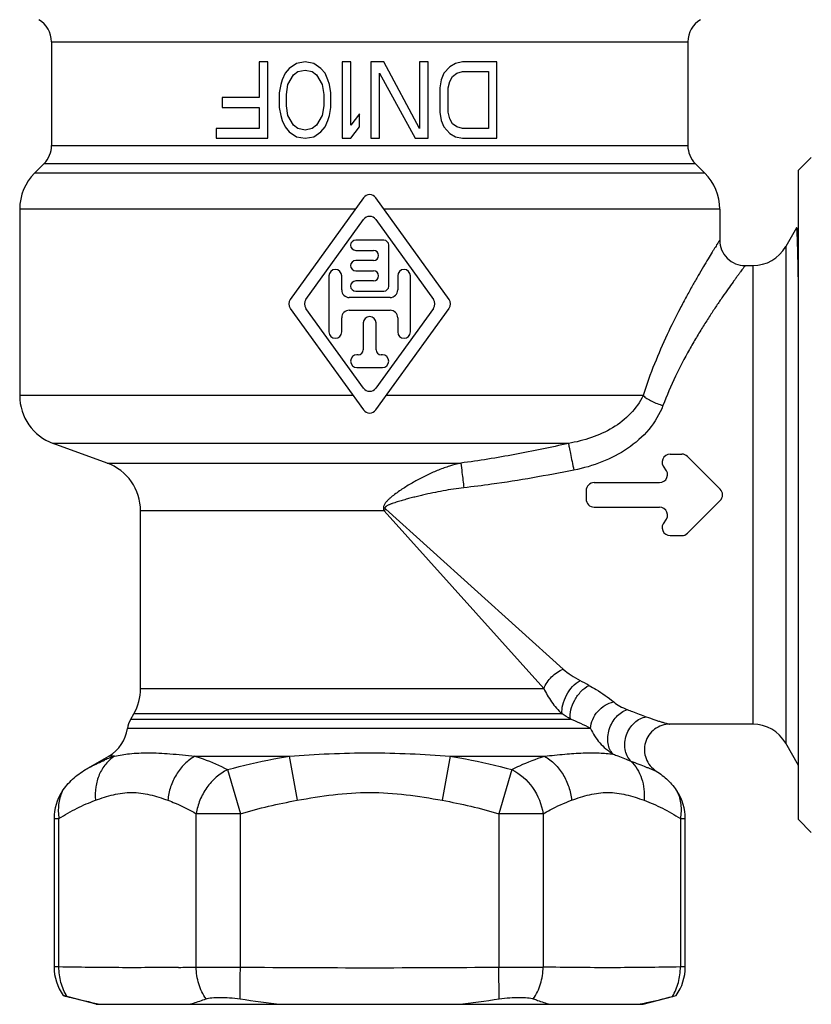
# Model space of a CAD drawing. Units: millimetres. Extents: x 0 to 297, y 0 to 210.
# Drawn here: x 214 to 245, y 82 to 120 of the extents above; entities that cross this region are included whole.
import ezdxf

# ---------------------------------------------------------------- set-up
doc = ezdxf.new("R2010")
doc.units = ezdxf.units.MM
doc.header["$LTSCALE"] = 16.335
doc.layers.get('0').update_dxf_attribs({"linetype": 'CONTINUOUS'})
doc.layers.add('A_STD', color=7, linetype='CONTINUOUS')

msp = doc.modelspace()

# ---------------------------------------------------------------- linework, layer by layer
at = {"color": 7, "linetype": 'Continuous'}
for p, q in [((215.349, 119.62), (215.349, 115.544)), ((215.349, 119.62), (240.349, 119.62)), ((240.349, 119.62), (240.349, 115.544)), ((223.511, 118.83), (223.511, 117.426)), ((223.849, 118.83), (223.511, 118.83)), ((223.849, 115.83), (223.849, 118.83)), ((224.974, 118.766), (224.692, 118.575)), ((225.311, 118.83), (224.974, 118.766)), ((225.649, 118.766), (225.311, 118.83)), ((225.93, 118.575), (225.649, 118.766)), ((226.774, 118.83), (226.774, 115.83)), ((227.111, 118.83), (226.774, 118.83)), ((227.111, 116.341), (227.111, 118.83)), ((227.899, 118.83), (227.899, 115.83)), ((228.405, 118.83), (227.899, 118.83)), ((229.811, 116.213), (228.405, 118.83)), ((229.811, 118.83), (229.811, 116.213)), ((230.149, 118.83), (229.811, 118.83)), ((230.149, 115.83), (230.149, 118.83)), ((231.217, 118.766), (230.992, 118.638)), ((231.499, 118.83), (231.217, 118.766)), ((232.849, 118.83), (231.499, 118.83)), ((232.849, 115.83), (232.849, 118.83)), ((224.524, 118.383), (224.411, 118.128)), ((224.692, 118.575), (224.524, 118.383)), ((224.636, 117.936), (224.861, 118.319)), ((224.861, 118.319), (225.03, 118.447)), ((225.03, 118.447), (225.311, 118.511)), ((225.311, 118.511), (225.592, 118.447)), ((225.592, 118.447), (225.761, 118.319)), ((225.761, 118.319), (225.986, 117.936)), ((226.099, 118.383), (225.93, 118.575)), ((226.211, 118.128), (226.099, 118.383)), ((228.236, 115.83), (228.236, 118.383)), ((228.236, 118.383), (229.642, 115.83)), ((230.767, 118.383), (230.655, 118.128)), ((230.992, 118.638), (230.767, 118.383)), ((231.105, 118.255), (231.274, 118.383)), ((231.274, 118.383), (231.499, 118.447)), ((231.499, 118.447), (232.511, 118.447)), ((232.511, 118.447), (232.511, 116.213)), ((224.355, 117.936), (224.299, 117.617)), ((224.411, 118.128), (224.355, 117.936)), ((224.58, 117.553), (224.636, 117.936)), ((225.986, 117.936), (226.042, 117.553)), ((226.267, 117.936), (226.211, 118.128)), ((226.324, 117.617), (226.267, 117.936)), ((230.655, 118.128), (230.599, 117.809)), ((230.936, 117.809), (230.992, 118.064)), ((230.992, 118.064), (231.105, 118.255)), ((224.299, 117.617), (224.299, 117.043)), ((224.58, 117.106), (224.58, 117.553)), ((226.042, 117.553), (226.042, 117.106)), ((226.324, 117.043), (226.324, 117.617)), ((230.599, 117.809), (230.599, 116.851)), ((230.936, 116.851), (230.936, 117.809)), ((222.049, 117.426), (222.049, 117.043)), ((223.511, 117.426), (222.049, 117.426)), ((222.049, 117.043), (223.511, 117.043)), ((223.511, 117.043), (223.511, 116.213)), ((224.299, 117.043), (224.355, 116.723)), ((224.636, 116.723), (224.58, 117.106)), ((226.042, 117.106), (225.986, 116.723)), ((226.267, 116.723), (226.324, 117.043)), ((227.449, 116.787), (227.111, 116.341)), ((227.449, 116.277), (227.449, 116.787)), ((230.599, 116.851), (230.655, 116.532)), ((230.992, 116.596), (230.936, 116.851)), ((224.355, 116.723), (224.411, 116.532)), ((224.411, 116.532), (224.524, 116.277)), ((224.861, 116.341), (224.636, 116.723)), ((225.986, 116.723), (225.761, 116.341)), ((226.099, 116.277), (226.211, 116.532)), ((226.211, 116.532), (226.267, 116.723)), ((230.655, 116.532), (230.767, 116.277)), ((231.105, 116.404), (230.992, 116.596)), ((231.274, 116.277), (231.105, 116.404)), ((221.824, 116.213), (221.824, 115.83)), ((223.511, 116.213), (221.824, 116.213)), ((224.524, 116.277), (224.692, 116.085)), ((224.692, 116.085), (224.974, 115.894)), ((225.03, 116.213), (224.861, 116.341)), ((225.311, 116.149), (225.03, 116.213)), ((225.592, 116.213), (225.311, 116.149)), ((225.761, 116.341), (225.592, 116.213)), ((225.649, 115.894), (225.93, 116.085)), ((225.93, 116.085), (226.099, 116.277)), ((227.111, 115.83), (227.449, 116.277)), ((230.767, 116.277), (230.992, 116.021)), ((230.992, 116.021), (231.217, 115.894)), ((231.499, 116.213), (231.274, 116.277)), ((232.511, 116.213), (231.499, 116.213)), ((221.824, 115.83), (223.849, 115.83)), ((224.974, 115.894), (225.311, 115.83)), ((225.311, 115.83), (225.649, 115.894)), ((226.774, 115.83), (227.111, 115.83)), ((227.899, 115.83), (228.236, 115.83)), ((229.642, 115.83), (230.149, 115.83)), ((231.217, 115.894), (231.499, 115.83)), ((231.499, 115.83), (232.849, 115.83)), ((215.349, 115.544), (240.349, 115.544)), ((215.056, 114.837), (214.684, 114.466)), ((215.056, 114.837), (240.642, 114.837)), ((240.642, 114.837), (241.013, 114.466)), ((244.699, 114.58), (245.199, 115.08)), ((241.013, 114.466), (214.684, 114.466)), ((244.699, 89.08), (244.699, 114.58)), ((214.099, 113.051), (214.099, 105.73)), ((241.599, 113.051), (241.599, 111.83)), ((244.619, 112.315), (244.194, 111.58)), ((244.623, 112.315), (244.619, 112.315)), ((244.672, 112.221), (244.623, 112.315)), ((244.672, 112.221), (244.672, 112.221)), ((244.194, 111.58), (244.194, 92.08)), ((242.599, 110.83), (242.895, 110.83)), ((242.895, 110.83), (242.895, 92.83)), ((217.533, 103.08), (215.415, 103.851)), ((235.659, 103.851), (215.415, 103.851)), ((239.656, 103.43), (240.109, 103.43)), ((240.335, 103.336), (241.615, 102.056)), ((217.533, 103.08), (231.43, 103.08)), ((239.43, 102.884), (239.457, 102.856)), ((236.669, 102.31), (239.231, 102.31)), ((236.349, 101.99), (236.349, 101.67)), ((236.669, 101.35), (239.231, 101.35)), ((241.615, 101.604), (240.335, 100.324)), ((218.849, 94.232), (218.849, 101.201)), ((228.415, 101.201), (218.849, 101.201)), ((228.415, 101.201), (234.687, 94.232)), ((228.478, 101.264), (235.447, 94.992)), ((239.457, 100.804), (239.43, 100.776)), ((239.656, 100.23), (240.109, 100.23)), ((218.849, 94.232), (234.687, 94.232)), ((218.459, 93.02), (218.581, 93.232)), ((235.405, 93.232), (218.581, 93.232)), ((218.459, 93.02), (235.737, 93.02)), ((242.895, 92.83), (239.645, 92.83)), ((236.53, 92.66), (218.334, 92.66)), ((244.699, 91.206), (244.194, 92.08)), ((216.687, 91.045), (217.599, 91.571)), ((217.826, 91.571), (217.599, 91.571)), ((220.982, 91.571), (224.693, 91.571)), ((224.692, 91.572), (225, 89.839)), ((231.005, 91.571), (230.697, 89.839)), ((231.005, 91.571), (234.716, 91.571)), ((222.268, 91.045), (222.768, 89.313)), ((233.429, 91.045), (232.929, 89.313)), ((222.768, 89.313), (221.036, 89.313)), ((221.036, 83.291), (221.036, 89.313)), ((222.768, 83.291), (222.768, 89.313)), ((234.661, 89.313), (232.929, 89.313)), ((232.929, 89.313), (232.929, 83.291)), ((234.661, 89.313), (234.661, 83.291)), ((215.449, 89.124), (215.641, 89.124)), ((215.449, 89.124), (215.449, 83.297)), ((215.641, 83.297), (215.641, 89.124)), ((240.056, 89.124), (240.249, 89.124)), ((240.056, 89.124), (240.056, 83.297)), ((240.249, 83.297), (240.249, 89.124)), ((244.699, 89.08), (245.199, 88.58)), ((215.641, 83.297), (215.449, 83.297)), ((221.036, 83.291), (222.768, 83.291)), ((232.929, 83.291), (234.661, 83.291)), ((232.94, 82.043), (232.929, 83.291)), ((240.249, 83.297), (240.056, 83.297)), ((217.099, 81.83), (215.809, 82.175)), ((238.599, 81.83), (239.74, 82.136)), ((217.099, 81.83), (238.599, 81.83))]:
    msp.add_line(p, q, dxfattribs=at)
for centre, radius, start, end in [((214.349, 119.62), 1, 0, 60), ((241.349, 119.62), 1, 120, 180), ((214.349, 115.544), 1, 315, 360), ((241.349, 115.544), 1, 180, 225), ((216.099, 113.051), 2, 135, 180), ((239.599, 113.051), 2, 0, 45), ((242.599, 111.83), 1, 179.9997, 270.0003), ((242.895, 112.33), 1.5, 270, 330), ((216.099, 105.73), 2, 180, 250), ((239.656, 103.11), 0.32, 90, 225), ((240.109, 103.11), 0.32, 45, 90), ((216.849, 101.201), 2, 0, 70), ((239.231, 102.63), 0.32, 270, 45), ((236.669, 101.99), 0.32, 90, 180), ((241.389, 101.83), 0.32, 315, 45), ((236.669, 101.67), 0.32, 180, 270), ((239.231, 101.03), 0.32, 315, 90), ((244.306, 85.372), 22.429, 134.8863, 135.1137), ((239.656, 100.55), 0.32, 135, 270), ((240.109, 100.55), 0.32, 270, 315), ((215.537, 55.953), 43.73, 61.4088, 61.9347), ((216.849, 94.232), 2, 330, 360), ((212.085, 56.292), 43.685, 57.2188, 57.7354), ((219.325, 92.52), 1, 150, 171.943), ((233.227, 86.436), 7.047, 62.0454, 69.1292), ((242.895, 91.33), 1.5, 30, 90), ((216.849, 92.871), 1.5, 300, 351.943), ((219.704, 86.103), 5.783, 110.9668, 112.9919), ((219.58, 86.427), 5.435, 108.8327, 110.9663), ((217.373, 89.124), 1.925, 146.6284, 180.0006), ((238.324, 89.124), 1.925, 359.9994, 33.3716), ((217.373, 83.297), 1.925, 180.0005, 215.638), ((217.956, 259.18), 175.916, 270.77602, 271.00319), ((227.849, 626.439), 543.172, 269.46407, 270.53595), ((238.324, 83.297), 1.925, 324.362, 359.9995), ((220.496, 99.713), 18.153, 255.0365, 255.5195), ((231.065, 139.303), 57.859, 261.74464, 263.37627), ((224.633, 139.303), 57.859, 276.62376, 278.25528)]:
    msp.add_arc(centre, radius, start, end, dxfattribs=at)
for points, knots in [([(244.631, 112.272), (244.63, 112.282), (244.628, 112.296), (244.625, 112.31), (244.623, 112.315)], [0, 0, 0, 0, 0.652726, 1, 1, 1, 1]), ([(244.643, 112.099), (244.642, 112.133), (244.638, 112.191), (244.634, 112.249), (244.631, 112.272)], [0, 0, 0, 0, 0.593146, 1, 1, 1, 1]), ([(244.698, 112.185), (244.691, 112.192), (244.682, 112.203), (244.675, 112.216), (244.672, 112.221)], [0, 0, 0, 0, 0.633657, 1, 1, 1, 1]), ([(244.699, 112.087), (244.695, 112.116), (244.69, 112.155), (244.68, 112.2), (244.675, 112.215), (244.672, 112.221)], [0, 0, 0, 0, 0.646642, 0.859477, 1, 1, 1, 1]), ([(241.599, 111.83), (241.598, 111.829), (241.596, 111.827), (241.593, 111.821), (241.587, 111.811), (241.579, 111.798), (241.568, 111.781), (241.549, 111.751), (241.519, 111.704), (241.477, 111.636), (241.426, 111.555), (241.367, 111.459), (241.272, 111.305), (241.135, 111.081), (240.952, 110.777), (240.747, 110.427), (240.524, 110.037), (240.286, 109.608), (239.947, 108.971), (239.513, 108.098), (239.016, 106.961), (238.724, 106.153), (238.59, 105.73)], [0, 0, 0, 0, 0.000334, 0.00133, 0.002985, 0.005294, 0.008256, 0.011866, 0.021019, 0.032704, 0.046848, 0.063375, 0.08221, 0.126436, 0.178761, 0.238417, 0.304652, 0.376765, 0.454116, 0.622283, 0.80527, 1, 1, 1, 1]), ([(244.699, 109.844), (244.694, 110.102), (244.686, 110.574), (244.673, 111.212), (244.66, 111.705), (244.649, 111.985), (244.643, 112.099)], [0, 0, 0, 0, 0.343863, 0.62796, 0.847841, 1, 1, 1, 1]), ([(242.599, 110.83), (242.598, 110.83), (242.597, 110.827), (242.593, 110.822), (242.587, 110.814), (242.578, 110.802), (242.566, 110.787), (242.547, 110.761), (242.516, 110.719), (242.471, 110.66), (242.418, 110.589), (242.356, 110.505), (242.285, 110.409), (242.207, 110.301), (242.087, 110.136), (241.92, 109.903), (241.704, 109.594), (241.467, 109.247), (241.214, 108.865), (240.949, 108.45), (240.677, 108.004), (240.301, 107.355), (239.84, 106.475), (239.519, 105.731), (239.371, 105.34)], [0, 0, 0, 0, 0.000331, 0.001316, 0.002954, 0.00524, 0.008172, 0.011745, 0.020807, 0.032379, 0.046391, 0.062772, 0.081448, 0.102333, 0.125334, 0.177316, 0.236652, 0.302614, 0.374524, 0.451761, 0.533769, 0.620056, 0.803761, 1, 1, 1, 1]), ([(238.59, 105.73), (238.468, 105.471), (238.118, 104.984), (237.406, 104.429), (236.564, 104.049), (235.963, 103.904), (235.659, 103.851)], [0, 0, 0, 0, 0.238675, 0.488315, 0.743045, 1, 1, 1, 1]), ([(238.59, 105.73), (238.638, 105.689), (238.748, 105.609), (239.004, 105.466), (239.22, 105.384), (239.371, 105.34)], [0, 0, 0, 0, 0.216128, 0.462711, 1, 1, 1, 1]), ([(239.371, 105.34), (239.244, 105), (238.849, 104.357), (238.001, 103.609), (236.983, 103.085), (236.247, 102.878), (235.873, 102.803)], [0, 0, 0, 0, 0.242261, 0.492647, 0.745904, 1, 1, 1, 1]), ([(235.659, 103.851), (234.96, 103.693), (233.556, 103.4), (232.141, 103.171), (231.43, 103.08)], [0, 0, 0, 0, 0.500011, 1, 1, 1, 1]), ([(235.659, 103.851), (235.661, 103.831), (235.669, 103.781), (235.693, 103.649), (235.737, 103.434), (235.8, 103.134), (235.848, 102.917), (235.873, 102.803)], [0, 0, 0, 0, 0.057544, 0.141118, 0.375202, 0.673629, 1, 1, 1, 1]), ([(231.43, 103.08), (231.281, 103.046), (230.987, 102.965), (230.554, 102.81), (230.13, 102.625), (229.785, 102.449), (229.514, 102.296), (229.314, 102.176), (229.116, 102.05), (228.922, 101.917), (228.764, 101.8), (228.643, 101.699), (228.556, 101.619), (228.477, 101.532), (228.421, 101.449), (228.394, 101.375), (228.386, 101.315), (228.393, 101.256), (228.407, 101.219), (228.415, 101.201)], [0, 0, 0, 0, 0.122602, 0.245903, 0.369949, 0.494741, 0.557412, 0.620253, 0.683253, 0.746398, 0.809669, 0.841349, 0.873052, 0.904766, 0.936454, 0.952324, 0.968195, 0.984088, 1, 1, 1, 1]), ([(231.43, 103.08), (231.444, 102.955), (231.484, 102.632), (231.524, 102.308), (231.549, 102.109)], [0, 0, 0, 0, 0.385474, 1, 1, 1, 1]), ([(235.873, 102.803), (234.799, 102.589), (233.36, 102.334), (231.911, 102.15), (231.549, 102.109)], [0, 0, 0, 0, 0.749962, 1, 1, 1, 1]), ([(231.549, 102.109), (231.276, 102.079), (230.869, 102.016), (230.33, 101.91), (229.995, 101.836), (229.728, 101.772), (229.528, 101.722), (229.329, 101.67), (229.164, 101.624), (229.032, 101.586), (228.934, 101.556), (228.836, 101.525), (228.754, 101.497), (228.69, 101.473), (228.642, 101.455), (228.595, 101.435), (228.548, 101.413), (228.511, 101.391), (228.483, 101.371), (228.464, 101.354), (228.45, 101.332), (228.447, 101.305), (228.46, 101.282), (228.472, 101.269), (228.478, 101.264)], [0, 0, 0, 0, 0.25002, 0.37505, 0.500081, 0.562597, 0.625113, 0.687628, 0.750143, 0.781401, 0.812658, 0.843914, 0.87517, 0.890797, 0.906424, 0.922051, 0.937675, 0.953293, 0.961103, 0.968906, 0.976684, 0.984415, 0.992194, 1, 1, 1, 1]), ([(234.687, 94.232), (234.722, 94.314), (234.812, 94.475), (234.99, 94.688), (235.204, 94.867), (235.364, 94.957), (235.447, 94.992)], [0, 0, 0, 0, 0.24408, 0.500001, 0.755922, 1, 1, 1, 1]), ([(235.447, 94.992), (235.545, 94.903), (235.76, 94.742), (235.992, 94.606), (236.112, 94.542)], [0, 0, 0, 0, 0.492409, 1, 1, 1, 1]), ([(235.405, 93.232), (235.393, 93.349), (235.423, 93.607), (235.569, 93.974), (235.8, 94.304), (236.003, 94.479), (236.112, 94.542)], [0, 0, 0, 0, 0.228566, 0.490557, 0.757759, 1, 1, 1, 1]), ([(235.737, 93.02), (235.719, 93.141), (235.742, 93.407), (235.891, 93.786), (236.134, 94.121), (236.35, 94.292), (236.465, 94.351)], [0, 0, 0, 0, 0.229198, 0.490827, 0.757583, 1, 1, 1, 1]), ([(236.465, 94.351), (236.56, 94.3), (236.897, 94.105), (237.216, 93.882), (237.434, 93.703)], [0, 0, 0, 0, 0.27739, 1, 1, 1, 1]), ([(234.687, 94.232), (234.77, 94.046), (234.983, 93.69), (235.256, 93.378), (235.405, 93.232)], [0, 0, 0, 0, 0.492948, 1, 1, 1, 1]), ([(236.53, 92.66), (236.542, 92.901), (236.753, 93.38), (237.196, 93.655), (237.434, 93.703)], [0, 0, 0, 0, 0.498135, 1, 1, 1, 1]), ([(237.434, 93.703), (237.509, 93.641), (237.681, 93.527), (237.867, 93.438), (237.967, 93.401)], [0, 0, 0, 0, 0.477476, 1, 1, 1, 1]), ([(237.417, 91.651), (237.363, 91.703), (237.272, 91.836), (237.203, 92.077), (237.197, 92.348), (237.254, 92.627), (237.37, 92.893), (237.578, 93.187), (237.805, 93.353), (237.967, 93.401)], [0, 0, 0, 0, 0.106438, 0.223717, 0.35176, 0.487312, 0.625275, 0.760016, 1, 1, 1, 1]), ([(237.967, 93.401), (238.034, 93.376), (238.284, 93.281), (238.533, 93.185), (238.717, 93.118)], [0, 0, 0, 0, 0.267509, 1, 1, 1, 1]), ([(238.109, 91.38), (238.05, 91.44), (237.95, 91.585), (237.871, 91.843), (237.863, 92.125), (237.925, 92.409), (238.054, 92.67), (238.237, 92.89), (238.462, 93.048), (238.632, 93.105), (238.717, 93.118)], [0, 0, 0, 0, 0.11477, 0.236275, 0.364177, 0.496185, 0.62889, 0.758698, 0.882787, 1, 1, 1, 1]), ([(239.645, 92.83), (239.538, 92.83), (239.322, 92.795), (239.033, 92.644), (238.807, 92.409), (238.666, 92.114), (238.627, 91.79), (238.692, 91.47), (238.855, 91.187), (239.018, 91.043), (239.109, 90.985)], [0, 0, 0, 0, 0.125007, 0.250002, 0.375003, 0.500003, 0.625001, 0.75, 0.874994, 1, 1, 1, 1]), ([(238.717, 93.118), (238.828, 93.078), (238.988, 93.022), (239.192, 92.953), (239.324, 92.911), (239.439, 92.878), (239.522, 92.855), (239.577, 92.842), (239.607, 92.836), (239.629, 92.832), (239.641, 92.83), (239.645, 92.83)], [0, 0, 0, 0, 0.362958, 0.522937, 0.666286, 0.79036, 0.891376, 0.931614, 0.963885, 0.987116, 1, 1, 1, 1]), ([(236.53, 92.66), (236.616, 92.456), (236.802, 92.167), (237.126, 91.848), (237.316, 91.712), (237.417, 91.651)], [0, 0, 0, 0, 0.487549, 0.74063, 1, 1, 1, 1]), ([(217.826, 91.571), (218.02, 91.614), (218.456, 91.684), (219.184, 91.716), (220.042, 91.672), (220.655, 91.607), (220.982, 91.571)], [0, 0, 0, 0, 0.187847, 0.417019, 0.688812, 1, 1, 1, 1]), ([(224.693, 91.571), (225.215, 91.61), (226.266, 91.677), (227.849, 91.717), (229.431, 91.677), (230.482, 91.61), (231.005, 91.571)], [0, 0, 0, 0, 0.248858, 0.5, 0.751142, 1, 1, 1, 1]), ([(234.716, 91.571), (234.981, 91.601), (235.486, 91.654), (236.204, 91.704), (236.841, 91.707), (237.236, 91.675), (237.417, 91.651)], [0, 0, 0, 0, 0.295467, 0.562095, 0.797054, 1, 1, 1, 1]), ([(237.417, 91.651), (237.479, 91.628), (237.71, 91.538), (237.939, 91.446), (238.109, 91.38)], [0, 0, 0, 0, 0.264491, 1, 1, 1, 1]), ([(216.687, 91.045), (216.749, 91.081), (216.996, 91.219), (217.251, 91.344), (217.446, 91.426)], [0, 0, 0, 0, 0.253388, 1, 1, 1, 1]), ([(217.826, 91.571), (217.695, 91.487), (217.456, 91.271), (217.203, 90.85), (217.065, 90.36), (217.056, 90.013), (217.071, 89.839)], [0, 0, 0, 0, 0.235678, 0.480305, 0.735531, 1, 1, 1, 1]), ([(220.982, 91.571), (220.835, 91.486), (220.56, 91.271), (220.234, 90.856), (220.009, 90.369), (219.935, 90.017), (219.92, 89.839)], [0, 0, 0, 0, 0.241812, 0.491793, 0.746133, 1, 1, 1, 1]), ([(220.982, 91.571), (221.09, 91.538), (221.53, 91.39), (221.955, 91.202), (222.268, 91.045)], [0, 0, 0, 0, 0.244092, 1, 1, 1, 1]), ([(222.268, 91.045), (222.867, 91.206), (223.674, 91.395), (224.488, 91.538), (224.693, 91.571)], [0, 0, 0, 0, 0.749939, 1, 1, 1, 1]), ([(231.005, 91.571), (231.209, 91.538), (232.024, 91.395), (232.83, 91.206), (233.429, 91.045)], [0, 0, 0, 0, 0.250061, 1, 1, 1, 1]), ([(233.429, 91.045), (233.535, 91.098), (233.953, 91.299), (234.386, 91.47), (234.716, 91.571)], [0, 0, 0, 0, 0.255931, 1, 1, 1, 1]), ([(234.716, 91.572), (234.862, 91.486), (235.138, 91.271), (235.463, 90.856), (235.688, 90.369), (235.762, 90.017), (235.778, 89.839)], [0, 0, 0, 0, 0.241813, 0.491794, 0.746134, 1, 1, 1, 1]), ([(238.109, 91.38), (238.204, 91.287), (238.373, 91.072), (238.546, 90.695), (238.637, 90.276), (238.639, 89.985), (238.626, 89.839)], [0, 0, 0, 0, 0.237536, 0.483487, 0.738111, 1, 1, 1, 1]), ([(238.109, 91.38), (238.215, 91.339), (238.414, 91.261), (238.655, 91.166), (238.828, 91.099), (238.938, 91.056), (239.03, 91.019), (239.085, 90.996), (239.109, 90.985)], [0, 0, 0, 0, 0.316695, 0.597929, 0.722502, 0.833679, 0.928029, 1, 1, 1, 1]), ([(215.766, 90.182), (215.883, 90.359), (216.16, 90.685), (216.503, 90.939), (216.687, 91.045)], [0, 0, 0, 0, 0.49996, 1, 1, 1, 1]), ([(222.268, 91.045), (222.108, 90.965), (221.88, 90.812), (221.62, 90.556), (221.445, 90.339), (221.296, 90.101), (221.137, 89.766), (221.061, 89.495), (221.036, 89.313)], [0, 0, 0, 0, 0.243577, 0.368813, 0.495414, 0.622634, 0.749704, 1, 1, 1, 1]), ([(233.429, 91.045), (233.753, 90.885), (234.323, 90.38), (234.609, 89.677), (234.661, 89.313)], [0, 0, 0, 0, 0.495257, 1, 1, 1, 1]), ([(239.109, 90.985), (239.271, 90.882), (239.577, 90.642), (239.825, 90.343), (239.931, 90.182)], [0, 0, 0, 0, 0.500031, 1, 1, 1, 1]), ([(215.766, 90.182), (215.695, 90.023), (215.602, 89.669), (215.613, 89.306), (215.641, 89.124)], [0, 0, 0, 0, 0.486384, 1, 1, 1, 1]), ([(217.071, 89.839), (217.189, 89.881), (217.423, 89.962), (217.777, 90.063), (218.135, 90.132), (218.496, 90.156), (218.856, 90.131), (219.337, 90.04), (219.687, 89.922), (219.92, 89.839)], [0, 0, 0, 0, 0.127456, 0.253375, 0.377374, 0.500037, 0.62269, 0.746716, 1, 1, 1, 1]), ([(225, 89.839), (225.471, 89.923), (226.414, 90.081), (227.849, 90.181), (229.283, 90.081), (230.226, 89.923), (230.697, 89.839)], [0, 0, 0, 0, 0.250009, 0.5, 0.749991, 1, 1, 1, 1]), ([(235.778, 89.839), (236.011, 89.922), (236.361, 90.04), (236.841, 90.131), (237.202, 90.156), (237.563, 90.132), (237.92, 90.063), (238.275, 89.962), (238.509, 89.881), (238.626, 89.839)], [0, 0, 0, 0, 0.253284, 0.37731, 0.499963, 0.622626, 0.746625, 0.872544, 1, 1, 1, 1]), ([(239.931, 90.182), (240.003, 90.023), (240.096, 89.669), (240.085, 89.306), (240.056, 89.124)], [0, 0, 0, 0, 0.486384, 1, 1, 1, 1]), ([(215.641, 89.124), (215.872, 89.268), (216.335, 89.535), (216.825, 89.752), (217.071, 89.839)], [0, 0, 0, 0, 0.509588, 1, 1, 1, 1]), ([(219.92, 89.839), (220.015, 89.806), (220.399, 89.657), (220.767, 89.469), (221.036, 89.313)], [0, 0, 0, 0, 0.244457, 1, 1, 1, 1]), ([(234.661, 89.313), (234.753, 89.366), (235.113, 89.565), (235.489, 89.737), (235.778, 89.839)], [0, 0, 0, 0, 0.255802, 1, 1, 1, 1]), ([(238.626, 89.839), (238.873, 89.752), (239.363, 89.535), (239.826, 89.268), (240.056, 89.124)], [0, 0, 0, 0, 0.490398, 1, 1, 1, 1]), ([(215.957, 82.137), (215.853, 82.307), (215.692, 82.685), (215.64, 83.092), (215.641, 83.297)], [0, 0, 0, 0, 0.494043, 1, 1, 1, 1]), ([(220.339, 83.28), (219.556, 83.27), (217.99, 83.261), (216.424, 83.282), (215.641, 83.297)], [0, 0, 0, 0, 0.499988, 1, 1, 1, 1]), ([(221.42, 82.043), (221.296, 82.222), (221.103, 82.626), (221.037, 83.068), (221.036, 83.291)], [0, 0, 0, 0, 0.493603, 1, 1, 1, 1]), ([(222.757, 82.043), (222.757, 82.136), (222.761, 82.386), (222.763, 82.802), (222.769, 83.124), (222.768, 83.291)], [0, 0, 0, 0, 0.224126, 0.599324, 1, 1, 1, 1]), ([(234.277, 82.043), (234.339, 82.132), (234.449, 82.321), (234.569, 82.629), (234.644, 82.955), (234.662, 83.179), (234.661, 83.291)], [0, 0, 0, 0, 0.24451, 0.49365, 0.746056, 1, 1, 1, 1]), ([(240.056, 83.297), (239.157, 83.28), (237.359, 83.257), (235.56, 83.275), (234.661, 83.291)], [0, 0, 0, 0, 0.500004, 1, 1, 1, 1]), ([(239.74, 82.137), (239.845, 82.307), (240.005, 82.685), (240.057, 83.092), (240.056, 83.297)], [0, 0, 0, 0, 0.494043, 1, 1, 1, 1]), ([(215.957, 82.137), (216.068, 82.108), (216.515, 81.995), (216.965, 81.895), (217.305, 81.83)], [0, 0, 0, 0, 0.248991, 1, 1, 1, 1]), ([(220.763, 81.83), (220.817, 81.846), (221.038, 81.912), (221.257, 81.985), (221.42, 82.043)], [0, 0, 0, 0, 0.247388, 1, 1, 1, 1]), ([(221.42, 82.043), (221.452, 82.054), (221.526, 82.073), (221.707, 82.098), (221.985, 82.108), (222.357, 82.092), (222.621, 82.063), (222.757, 82.043)], [0, 0, 0, 0, 0.075095, 0.169478, 0.407953, 0.693942, 1, 1, 1, 1]), ([(232.94, 82.043), (233.076, 82.063), (233.34, 82.092), (233.712, 82.108), (233.99, 82.098), (234.172, 82.073), (234.246, 82.054), (234.277, 82.043)], [0, 0, 0, 0, 0.306044, 0.592085, 0.830513, 0.924892, 1, 1, 1, 1]), ([(234.277, 82.043), (234.332, 82.024), (234.55, 81.948), (234.769, 81.877), (234.935, 81.83)], [0, 0, 0, 0, 0.253153, 1, 1, 1, 1]), ([(238.393, 81.83), (238.506, 81.852), (238.958, 81.943), (239.406, 82.05), (239.74, 82.137)], [0, 0, 0, 0, 0.250445, 1, 1, 1, 1]), ([(239.74, 82.137), (239.754, 82.14), (239.804, 82.153), (239.853, 82.166), (239.888, 82.175)], [0, 0, 0, 0, 0.285097, 1, 1, 1, 1])]:
    msp.add_open_spline(points, degree=3, knots=knots, dxfattribs=at)
for points in [[(222.768, 89.313), (223.503, 89.525), (224.248, 89.706), (225, 89.839)], [(230.697, 89.839), (231.45, 89.706), (232.195, 89.525), (232.929, 89.313)]]:
    msp.add_open_spline(points, degree=3, dxfattribs=at)
at = {"layer": 'A_STD', "color": 7, "linetype": 'Continuous'}
for p, q in [((227.605, 113.493), (224.726, 109.506)), ((230.972, 109.506), (228.092, 113.493)), ((227.286, 113.051), (214.099, 113.051)), ((241.599, 113.051), (228.411, 113.051)), ((225.342, 109.506), (227.605, 112.639)), ((228.092, 112.639), (230.355, 109.506)), ((228.399, 111.83), (227.299, 111.83)), ((227.299, 111.43), (227.999, 111.43)), ((228.599, 110.03), (228.599, 111.63)), ((227.999, 111.03), (227.299, 111.03)), ((227.299, 110.63), (227.999, 110.63)), ((226.249, 110.43), (226.249, 108.23)), ((226.749, 109.88), (226.749, 110.43)), ((227.999, 110.23), (227.299, 110.23)), ((228.949, 110.43), (228.949, 109.88)), ((229.449, 108.23), (229.449, 110.43)), ((227.299, 109.83), (228.399, 109.83)), ((228.649, 109.58), (227.049, 109.58)), ((224.726, 109.154), (227.605, 105.167)), ((227.605, 106.021), (225.342, 109.154)), ((227.049, 109.08), (228.649, 109.08)), ((230.355, 109.154), (228.092, 106.021)), ((228.092, 105.167), (230.972, 109.154)), ((226.749, 108.23), (226.749, 108.78)), ((228.949, 108.78), (228.949, 108.23)), ((227.599, 108.58), (227.599, 107.53)), ((228.099, 107.53), (228.099, 108.58)), ((227.399, 107.33), (227.349, 107.33)), ((228.349, 107.33), (228.299, 107.33)), ((227.349, 106.83), (228.349, 106.83)), ((227.198, 105.73), (214.099, 105.73)), ((238.59, 105.73), (228.499, 105.73))]:
    msp.add_line(p, q, dxfattribs=at)
for centre, radius, start, end in [((227.849, 113.317), 0.3, 35.8377, 144.1623), ((227.849, 112.463), 0.3, 35.8377, 144.1623), ((227.299, 111.63), 0.2, 90, 270), ((228.399, 111.63), 0.2, 0, 90), ((227.999, 111.23), 0.2, 270, 90), ((227.299, 110.83), 0.2, 90, 270), ((226.499, 110.43), 0.25, 0, 180), ((227.999, 110.43), 0.2, 270, 90), ((229.199, 110.43), 0.25, 0, 180), ((227.299, 110.03), 0.2, 90, 270), ((227.049, 109.88), 0.3, 180, 270), ((228.399, 110.03), 0.2, 270, 360), ((228.649, 109.88), 0.3, 270, 360), ((224.969, 109.33), 0.3, 144.1623, 215.8377), ((225.585, 109.33), 0.3, 144.1623, 215.8377), ((230.112, 109.33), 0.3, 324.1623, 35.8377), ((230.729, 109.33), 0.3, 324.1623, 35.8377), ((227.049, 108.78), 0.3, 90, 180), ((228.649, 108.78), 0.3, 0, 90), ((227.849, 108.58), 0.25, 0, 180), ((226.499, 108.23), 0.25, 180, 360), ((229.199, 108.23), 0.25, 180, 360), ((227.399, 107.53), 0.2, 270, 360), ((228.299, 107.53), 0.2, 180, 270), ((227.349, 107.08), 0.25, 90, 270), ((228.349, 107.08), 0.25, 270, 90), ((227.849, 106.196), 0.3, 215.8377, 324.1623), ((227.849, 105.342), 0.3, 215.8377, 324.1623)]:
    msp.add_arc(centre, radius, start, end, dxfattribs=at)

doc.saveas('drawing.dxf')
